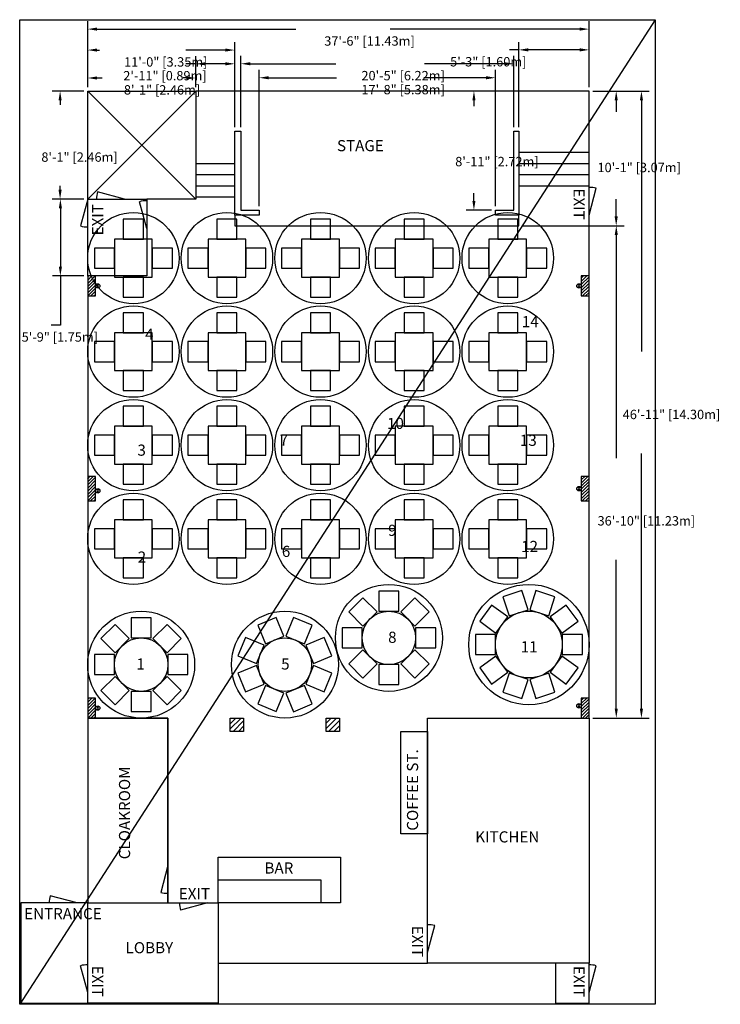
# Model space of a CAD drawing. Extents: x -61 to 6394, y -257 to 5332.
# Drawn here: x 5766 to 6394, y 4446 to 5330 of the extents above; entities that cross this region are included whole.
import ezdxf

# ---------------------------------------------------------------- set-up
doc = ezdxf.new("R2010")
doc.units = 0
doc.layers.get('0').update_dxf_attribs({"linetype": 'CONTINUOUS'})
doc.layers.get('DEFPOINTS').update_dxf_attribs({"linetype": 'CONTINUOUS'})
for name, color, linetype in [('AM_5', 3, 'CONTINUOUS'), ('KARTYA', 94, 'CONTINUOUS'), ('KEREK10', 5, 'CONTINUOUS'), ('KEREK8', 3, 'CONTINUOUS'), ('NÉZET', 5, 'CONTINUOUS'), ('SZAMOZAS', 1, 'CONTINUOUS'), ('TEREM', 6, 'CONTINUOUS')]:
    doc.layers.add(name, color=color, linetype=linetype)
doc.dimstyles.get("Standard").update_dxf_attribs({"dimtxt": 0.18, "dimasz": 0.18, "dimexe": 0.18, "dimexo": 0.0625, "dimgap": 0.09, "dimtad": 0, "dimtih": 1, "dimtoh": 1, "dimzin": 0, "dimcen": 0.09, "dimazin": 3, "dimtfac": 1, "dimtofl": 0, "dimtmove": 0, "dimatfit": 3})

# ---------------------------------------------------------------- blocks, each defined once
blk = doc.blocks.new('*U380')
at = {"layer": 'SZAMOZAS'}
blk.add_text('14', height=10, dxfattribs=at).set_placement((6216.12, 5053.91))
blk = doc.blocks.new('*U381')
at = {"layer": 'SZAMOZAS'}
blk.add_text('5', height=10, dxfattribs=at).set_placement((6000.16, 4746.52))
blk = doc.blocks.new('*U382')
at = {"layer": 'SZAMOZAS'}
blk.add_text('11', height=10, dxfattribs=at).set_placement((6215.16, 4761.99))
blk = doc.blocks.new('*U383')
at = {"layer": 'SZAMOZAS'}
blk.add_text('12', height=10, dxfattribs=at).set_placement((6215.52, 4852.06))
blk = doc.blocks.new('*U384')
at = {"layer": 'SZAMOZAS'}
blk.add_text('13', height=10, dxfattribs=at).set_placement((6214.45, 4947.37))
blk = doc.blocks.new('*U385')
at = {"layer": 'SZAMOZAS'}
blk.add_text('8', height=10, dxfattribs=at).set_placement((6096.16, 4770.52))
blk = doc.blocks.new('*U386')
at = {"layer": 'SZAMOZAS'}
blk.add_text('10', height=10, dxfattribs=at).set_placement((6095.21, 4962.52))
blk = doc.blocks.new('*U387')
at = {"layer": 'SZAMOZAS'}
blk.add_text('6', height=10, dxfattribs=at).set_placement((6000.76, 4847.62))
blk = doc.blocks.new('*U388')
at = {"layer": 'SZAMOZAS'}
blk.add_text('7', height=10, dxfattribs=at).set_placement((5998.86, 4947.55))
blk = doc.blocks.new('*U389')
at = {"layer": 'SZAMOZAS'}
blk.add_text('9', height=10, dxfattribs=at).set_placement((6096.16, 4866.52))
blk = doc.blocks.new('*U390')
at = {"layer": 'SZAMOZAS'}
blk.add_text('2', height=10, dxfattribs=at).set_placement((5871.44, 4842.52))
blk = doc.blocks.new('*U391')
at = {"layer": 'SZAMOZAS'}
blk.add_text('4', height=10, dxfattribs=at).set_placement((5878.07, 5042.59))
blk = doc.blocks.new('*U392')
at = {"layer": 'SZAMOZAS'}
blk.add_text('1', height=10, dxfattribs=at).set_placement((5870.21, 4746.52))
blk = doc.blocks.new('*U393')
at = {"layer": 'SZAMOZAS'}
blk.add_text('3', height=10, dxfattribs=at).set_placement((5871.16, 4938.52))
blk = doc.blocks.new('*U179')
at = {"layer": 'KEREK8'}
blk.add_lwpolyline([(-9, -9), (9, -9), (9, 9), (-9, 9)], close=True, dxfattribs=at)
blk = doc.blocks.new('*U180')
at = {"layer": 'KEREK8', "color": 0, "linetype": 'BYBLOCK'}
for p, rotation in [((690.9, 103.15), 135), ((714.24, 112.82), 90.00000000000003), ((737.57, 103.15), 45.00000000000002), ((681.24, 79.82), 180), ((690.9, 56.49), 225), ((737.57, 56.49), 315.0000000000001), ((714.24, 46.82), 270.0000000000001)]:
    blk.add_blockref('*U179', p, dxfattribs=dict(at, rotation=rotation))
blk.add_blockref('*U179', (747.24, 79.82), dxfattribs=at)
blk = doc.blocks.new('*U177')
at = {"layer": 'KEREK8'}
blk.add_lwpolyline([(-9, -9), (9, -9), (9, 9), (-9, 9)], close=True, dxfattribs=at)
blk = doc.blocks.new('*U178')
at = {"layer": 'KEREK8', "color": 0, "linetype": 'BYBLOCK'}
for p, rotation in [((690.9, 103.15), 135), ((714.24, 112.82), 90.00000000000003), ((737.57, 103.15), 45.00000000000002), ((681.24, 79.82), 180), ((690.9, 56.49), 225), ((737.57, 56.49), 315.0000000000001), ((714.24, 46.82), 270.0000000000001)]:
    blk.add_blockref('*U177', p, dxfattribs=dict(at, rotation=rotation))
blk.add_blockref('*U177', (747.24, 79.82), dxfattribs=at)
blk = doc.blocks.new('*U175')
at = {"layer": 'KEREK8'}
blk.add_lwpolyline([(-9, -9), (9, -9), (9, 9), (-9, 9)], close=True, dxfattribs=at)
blk = doc.blocks.new('*U176')
at = {"layer": 'KEREK8', "color": 0, "linetype": 'BYBLOCK'}
for p, rotation in [((690.9, 103.15), 135), ((714.24, 112.82), 90.00000000000003), ((737.57, 103.15), 45.00000000000002), ((681.24, 79.82), 180), ((690.9, 56.49), 225), ((737.57, 56.49), 315.0000000000001), ((714.24, 46.82), 270.0000000000001)]:
    blk.add_blockref('*U175', p, dxfattribs=dict(at, rotation=rotation))
blk.add_blockref('*U175', (747.24, 79.82), dxfattribs=at)
blk = doc.blocks.new('*X394')
at = {"color": 0}
for p, q in [((5826.5, 4915.08), (5831.37, 4919.95)), ((5826.5, 4917.91), (5828.54, 4919.95)), ((5826.5, 4912.25), (5833.5, 4919.25)), ((5826.5, 4909.42), (5833.5, 4916.42)), ((5826.5, 4906.6), (5833.5, 4913.6)), ((5826.5, 4903.77), (5833.5, 4910.77)), ((5826.5, 4900.94), (5833.5, 4907.94)), ((5826.5, 4898.11), (5833.5, 4905.11)), ((5829.17, 4897.95), (5833.5, 4902.28)), ((5832, 4897.95), (5833.5, 4899.45))]:
    blk.add_line(p, q, dxfattribs=at)
blk = doc.blocks.new('*X395')
at = {"color": 0}
for p, q in [((5826.5, 5093.27), (5833.18, 5099.95)), ((5826.5, 5096.1), (5830.35, 5099.95)), ((5826.5, 5098.93), (5827.52, 5099.95)), ((5826.5, 5090.44), (5833.5, 5097.44)), ((5826.5, 5087.62), (5833.5, 5094.62)), ((5826.5, 5084.79), (5833.5, 5091.79)), ((5826.5, 5081.96), (5833.5, 5088.96)), ((5829.32, 5081.95), (5833.5, 5086.13)), ((5832.15, 5081.95), (5833.5, 5083.3))]:
    blk.add_line(p, q, dxfattribs=at)
blk = doc.blocks.new('*X396')
at = {"color": 0}
for p, q in [((6269.5, 4716.03), (6274.42, 4720.95)), ((6269.5, 4718.86), (6271.59, 4720.95)), ((6269.5, 4713.2), (6276.5, 4720.2)), ((6269.5, 4710.37), (6276.5, 4717.37)), ((6269.5, 4707.54), (6276.5, 4714.54)), ((6269.5, 4704.71), (6276.5, 4711.71)), ((6270.56, 4702.95), (6276.5, 4708.89)), ((6273.39, 4702.95), (6276.5, 4706.06)), ((6276.22, 4702.95), (6276.5, 4703.23))]:
    blk.add_line(p, q, dxfattribs=at)
blk = doc.blocks.new('*X397')
at = {"color": 0}
for p, q in [((5826.5, 4714.26), (5833.19, 4720.95)), ((5826.5, 4717.09), (5830.36, 4720.95)), ((5826.5, 4719.92), (5827.53, 4720.95)), ((5826.5, 4711.43), (5833.5, 4718.43)), ((5826.5, 4708.61), (5833.5, 4715.61)), ((5826.5, 4705.78), (5833.5, 4712.78)), ((5826.5, 4702.95), (5833.5, 4709.95)), ((5829.33, 4702.95), (5833.5, 4707.12)), ((5832.16, 4702.95), (5833.5, 4704.29))]:
    blk.add_line(p, q, dxfattribs=at)
blk = doc.blocks.new('*X398')
at = {"color": 0}
for p, q in [((6269.5, 4914.02), (6275.43, 4919.95)), ((6269.5, 4916.85), (6272.6, 4919.95)), ((6269.5, 4919.68), (6269.77, 4919.95)), ((6269.5, 4911.19), (6276.5, 4918.19)), ((6269.5, 4908.36), (6276.5, 4915.36)), ((6269.5, 4905.53), (6276.5, 4912.53)), ((6269.5, 4902.7), (6276.5, 4909.7)), ((6269.5, 4899.88), (6276.5, 4906.88)), ((6270.4, 4897.95), (6276.5, 4904.05)), ((6273.23, 4897.95), (6276.5, 4901.22)), ((6276.06, 4897.95), (6276.5, 4898.39))]:
    blk.add_line(p, q, dxfattribs=at)
blk = doc.blocks.new('*X399')
at = {"color": 0}
for p, q in [((6269.5, 5095.04), (6274.41, 5099.95)), ((6269.5, 5097.87), (6271.58, 5099.95)), ((6269.5, 5092.21), (6276.5, 5099.21)), ((6269.5, 5089.38), (6276.5, 5096.38)), ((6269.5, 5086.55), (6276.5, 5093.55)), ((6269.5, 5083.72), (6276.5, 5090.72)), ((6270.55, 5081.95), (6276.5, 5087.9)), ((6273.38, 5081.95), (6276.5, 5085.07)), ((6276.21, 5081.95), (6276.5, 5082.24))]:
    blk.add_line(p, q, dxfattribs=at)
blk = doc.blocks.new('*D181')
at = {"layer": 'AM_5', "linetype": 'BYBLOCK'}
for p, q in [((5826.5, 5269.45), (5826.5, 5328.55)), ((6276.5, 5269.45), (6276.5, 5328.55)), ((5834.9, 5321.55), (6013.22, 5321.55)), ((6268.1, 5321.55), (6098.06, 5321.55))]:
    blk.add_line(p, q, dxfattribs=at)
at = {"layer": 'AM_5'}
for points in [[(5834.9, 5322.95), (5834.9, 5320.15), (5826.5, 5321.55)], [(6268.1, 5322.95), (6268.1, 5320.15), (6276.5, 5321.55)]]:
    blk.add_solid(points, dxfattribs=at)
at = {"layer": 'DEFPOINTS', "color": 0}
for p in [(6276.5, 5321.55), (5826.5, 5265.95), (6276.5, 5265.95)]:
    blk.add_point(p, dxfattribs=at)
at = {"layer": 'AM_5', "color": 2}
blk.add_text('37\'-6" [11.43m]', height=8.4, dxfattribs=at).set_placement((6038.84, 5306.68))
blk = doc.blocks.new('*D182')
at = {"layer": 'AM_5', "linetype": 'BYBLOCK'}
for p, q in [((5826.5, 5269.45), (5826.5, 5284.67)), ((5923.5, 5269.45), (5923.5, 5284.67)), ((5834.9, 5277.67), (5839.47, 5277.67)), ((5915.1, 5277.67), (5912.15, 5277.67))]:
    blk.add_line(p, q, dxfattribs=at)
at = {"layer": 'AM_5'}
for points in [[(5834.9, 5279.07), (5834.9, 5276.27), (5826.5, 5277.67)], [(5915.1, 5279.07), (5915.1, 5276.27), (5923.5, 5277.67)]]:
    blk.add_solid(points, dxfattribs=at)
at = {"layer": 'DEFPOINTS', "color": 0}
for p in [(5923.5, 5277.67), (5826.5, 5265.95), (5923.5, 5265.95)]:
    blk.add_point(p, dxfattribs=at)
at = {"layer": 'AM_5', "color": 2}
blk.add_text('8\'-1" [2.46m]', height=8.4, dxfattribs=at).set_placement((5859.01, 5262.81))
blk = doc.blocks.new('*D193')
at = {"layer": 'AM_5', "linetype": 'BYBLOCK'}
for p, q in [((6217, 5144.95), (6307.93, 5144.95)), ((6300.93, 5136.55), (6300.93, 4936.41)), ((6300.93, 4711.35), (6300.93, 4845.04)), ((6280, 4702.95), (6307.93, 4702.95))]:
    blk.add_line(p, q, dxfattribs=at)
at = {"layer": 'AM_5'}
for points in [[(6299.53, 5136.55), (6302.33, 5136.55), (6300.93, 5144.95)], [(6299.53, 4711.35), (6302.33, 4711.35), (6300.93, 4702.95)]]:
    blk.add_solid(points, dxfattribs=at)
at = {"layer": 'DEFPOINTS', "color": 0}
for p in [(6213.5, 5144.95), (6276.5, 4702.95), (6300.93, 4702.95)]:
    blk.add_point(p, dxfattribs=at)
at = {"layer": 'AM_5', "color": 2}
blk.add_text('36\'-10" [11.23m]', height=8.4, dxfattribs=at).set_placement((6284.13, 4875.86))
blk = doc.blocks.new('*D183')
at = {"layer": 'AM_5', "linetype": 'BYBLOCK'}
for p, q in [((5826.5, 5269.45), (5826.5, 5309.76)), ((5958.5, 5233.45), (5958.5, 5309.76)), ((5834.9, 5302.76), (5837.23, 5302.76)), ((5950.1, 5302.76), (5914.73, 5302.76))]:
    blk.add_line(p, q, dxfattribs=at)
at = {"layer": 'AM_5'}
for points in [[(5834.9, 5304.16), (5834.9, 5301.36), (5826.5, 5302.76)], [(5950.1, 5304.16), (5950.1, 5301.36), (5958.5, 5302.76)]]:
    blk.add_solid(points, dxfattribs=at)
at = {"layer": 'DEFPOINTS', "color": 0}
for p in [(5826.5, 5302.76), (5826.5, 5265.95), (5958.5, 5229.95)]:
    blk.add_point(p, dxfattribs=at)
at = {"layer": 'AM_5', "color": 2}
blk.add_text('11\'-0" [3.35m]', height=8.4, dxfattribs=at).set_placement((5859.18, 5287.89))
blk = doc.blocks.new('*D184')
at = {"layer": 'AM_5', "linetype": 'BYBLOCK'}
for p, q in [((5823, 5265.95), (5794.75, 5265.95)), ((5801.75, 5257.55), (5801.75, 5253.66)), ((5801.75, 5177.35), (5801.75, 5180.97)), ((5823, 5168.95), (5794.75, 5168.95))]:
    blk.add_line(p, q, dxfattribs=at)
at = {"layer": 'AM_5'}
for points in [[(5800.35, 5257.55), (5803.15, 5257.55), (5801.75, 5265.95)], [(5800.35, 5177.35), (5803.15, 5177.35), (5801.75, 5168.95)]]:
    blk.add_solid(points, dxfattribs=at)
at = {"layer": 'DEFPOINTS', "color": 0}
for p in [(5826.5, 5265.95), (5801.75, 5168.95), (5826.5, 5168.95)]:
    blk.add_point(p, dxfattribs=at)
at = {"layer": 'AM_5', "color": 2}
blk.add_text('8\'-1" [2.46m]', height=8.4, dxfattribs=at).set_placement((5784.95, 5202.45))
blk = doc.blocks.new('*D185')
at = {"layer": 'AM_5', "linetype": 'BYBLOCK'}
for p, q in [((5923.5, 5269.45), (5923.5, 5297.4)), ((5958.5, 5233.45), (5958.5, 5297.4)), ((5923.5, 5290.4), (5914.52, 5290.4)), ((5950.1, 5290.4), (5931.9, 5290.4))]:
    blk.add_line(p, q, dxfattribs=at)
at = {"layer": 'AM_5'}
for points in [[(5931.9, 5291.8), (5931.9, 5289), (5923.5, 5290.4)], [(5950.1, 5291.8), (5950.1, 5289), (5958.5, 5290.4)]]:
    blk.add_solid(points, dxfattribs=at)
at = {"layer": 'DEFPOINTS', "color": 0}
for p in [(5923.5, 5290.4), (5923.5, 5265.95), (5958.5, 5229.95)]:
    blk.add_point(p, dxfattribs=at)
at = {"layer": 'AM_5', "color": 2}
blk.add_text('2\'-11" [0.89m]', height=8.4, dxfattribs=at).set_placement((5858.46, 5275.54))
blk = doc.blocks.new('*U400')
at = {"layer": 'SZAMOZAS'}
blk.add_text('STAGE', height=10, dxfattribs=at).set_placement((6050.25, 5211.92))
blk = doc.blocks.new('*D186')
at = {"layer": 'AM_5', "linetype": 'BYBLOCK'}
for p, q in [((5823, 5168.95), (5795.02, 5168.95)), ((5802.02, 5160.55), (5802.02, 5108.35)), ((5823, 5099.95), (5795.02, 5099.95)), ((5802.02, 5099.95), (5802.02, 5055.78)), ((5802.02, 5055.78), (5793.62, 5055.78))]:
    blk.add_line(p, q, dxfattribs=at)
at = {"layer": 'AM_5'}
for points in [[(5800.62, 5160.55), (5803.42, 5160.55), (5802.02, 5168.95)], [(5800.62, 5108.35), (5803.42, 5108.35), (5802.02, 5099.95)]]:
    blk.add_solid(points, dxfattribs=at)
at = {"layer": 'DEFPOINTS', "color": 0}
for p in [(5826.5, 5168.95), (5802.02, 5099.95), (5826.5, 5099.95)]:
    blk.add_point(p, dxfattribs=at)
at = {"layer": 'AM_5', "color": 2}
blk.add_text('5\'-9" [1.75m]', height=8.4, dxfattribs=at).set_placement((5767.28, 5040.91))
blk = doc.blocks.new('*D187')
at = {"layer": 'AM_5', "linetype": 'BYBLOCK'}
for p, q in [((6213.5, 5233.45), (6213.5, 5309.93)), ((6276.5, 5269.45), (6276.5, 5309.93)), ((6213.5, 5302.93), (6204.99, 5302.93)), ((6268.1, 5302.93), (6221.9, 5302.93))]:
    blk.add_line(p, q, dxfattribs=at)
at = {"layer": 'AM_5'}
for points in [[(6221.9, 5304.33), (6221.9, 5301.53), (6213.5, 5302.93)], [(6268.1, 5304.33), (6268.1, 5301.53), (6276.5, 5302.93)]]:
    blk.add_solid(points, dxfattribs=at)
at = {"layer": 'DEFPOINTS', "color": 0}
for p in [(6213.5, 5302.93), (6276.5, 5265.95), (6213.5, 5229.95)]:
    blk.add_point(p, dxfattribs=at)
at = {"layer": 'AM_5', "color": 2}
blk.add_text('5\'-3" [1.60m]', height=8.4, dxfattribs=at).set_placement((6151.84, 5288.06))
blk = doc.blocks.new('*D188')
at = {"layer": 'AM_5', "linetype": 'BYBLOCK'}
for p, q in [((6273, 5265.95), (6166.17, 5265.95)), ((6173.17, 5257.55), (6173.17, 5252.46)), ((6173.17, 5167.35), (6173.17, 5174.15)), ((6189, 5158.95), (6166.17, 5158.95))]:
    blk.add_line(p, q, dxfattribs=at)
at = {"layer": 'AM_5'}
for points in [[(6171.77, 5257.55), (6174.57, 5257.55), (6173.17, 5265.95)], [(6171.77, 5167.35), (6174.57, 5167.35), (6173.17, 5158.95)]]:
    blk.add_solid(points, dxfattribs=at)
at = {"layer": 'DEFPOINTS', "color": 0}
for p in [(6276.5, 5265.95), (6173.17, 5158.95), (6192.5, 5158.95)]:
    blk.add_point(p, dxfattribs=at)
at = {"layer": 'AM_5', "color": 2}
blk.add_text('8\'-11" [2.72m]', height=8.4, dxfattribs=at).set_placement((6156.37, 5198.43))
blk = doc.blocks.new('*U401')
at = {"layer": 'SZAMOZAS'}
blk.add_text('EXIT', height=10, rotation=90, dxfattribs=at).set_placement((5840.45, 5136.36))
blk = doc.blocks.new('*U402')
at = {"layer": 'SZAMOZAS'}
blk.add_text('EXIT', height=10, rotation=270, dxfattribs=at).set_placement((6262.56, 5178.41))
blk = doc.blocks.new('*D189')
at = {"layer": 'AM_5', "linetype": 'BYBLOCK'}
for p, q in [((5964, 5233.45), (5964, 5297.45)), ((6209, 5233.45), (6209, 5297.45)), ((5972.4, 5290.45), (6049.28, 5290.45)), ((6200.6, 5290.45), (6128.73, 5290.45))]:
    blk.add_line(p, q, dxfattribs=at)
at = {"layer": 'AM_5'}
for points in [[(5972.4, 5291.85), (5972.4, 5289.05), (5964, 5290.45)], [(6200.6, 5291.85), (6200.6, 5289.05), (6209, 5290.45)]]:
    blk.add_solid(points, dxfattribs=at)
at = {"layer": 'DEFPOINTS', "color": 0}
for p in [(5964, 5290.45), (5964, 5229.95), (6209, 5229.95)]:
    blk.add_point(p, dxfattribs=at)
at = {"layer": 'AM_5', "color": 2}
blk.add_text('20\'-5" [6.22m]', height=8.4, dxfattribs=at).set_placement((6072.2, 5275.58))
blk = doc.blocks.new('*D190')
at = {"layer": 'AM_5', "linetype": 'BYBLOCK'}
for p, q in [((6280, 5265.95), (6307.86, 5265.95)), ((6300.86, 5257.55), (6300.86, 5247.2)), ((6300.86, 5153.35), (6300.86, 5168.78)), ((6217, 5144.95), (6307.86, 5144.95))]:
    blk.add_line(p, q, dxfattribs=at)
at = {"layer": 'AM_5'}
for points in [[(6299.46, 5257.55), (6302.26, 5257.55), (6300.86, 5265.95)], [(6299.46, 5153.35), (6302.26, 5153.35), (6300.86, 5144.95)]]:
    blk.add_solid(points, dxfattribs=at)
at = {"layer": 'DEFPOINTS', "color": 0}
for p in [(6276.5, 5265.95), (6213.5, 5144.95), (6300.86, 5144.95)]:
    blk.add_point(p, dxfattribs=at)
at = {"layer": 'AM_5', "color": 2}
blk.add_text('10\'-1" [3.07m]', height=8.4, dxfattribs=at).set_placement((6284.06, 5193.12))
blk = doc.blocks.new('*D191')
at = {"layer": 'AM_5', "linetype": 'BYBLOCK'}
for p, q in [((5980.5, 5162.45), (5980.5, 5284.89)), ((5988.9, 5277.89), (6049.79, 5277.89)), ((6184.1, 5277.89), (6128.21, 5277.89)), ((6192.5, 5162.45), (6192.5, 5284.89))]:
    blk.add_line(p, q, dxfattribs=at)
at = {"layer": 'AM_5'}
for points in [[(5988.9, 5279.29), (5988.9, 5276.49), (5980.5, 5277.89)], [(6184.1, 5279.29), (6184.1, 5276.49), (6192.5, 5277.89)]]:
    blk.add_solid(points, dxfattribs=at)
at = {"layer": 'DEFPOINTS', "color": 0}
for p in [(5980.5, 5277.89), (5980.5, 5158.95), (6192.5, 5158.95)]:
    blk.add_point(p, dxfattribs=at)
at = {"layer": 'AM_5', "color": 2}
blk.add_text('17\'-8" [5.38m]', height=8.4, dxfattribs=at).set_placement((6072.2, 5263.02))
blk = doc.blocks.new('*D192')
at = {"layer": 'AM_5', "linetype": 'BYBLOCK'}
for p, q in [((6280, 5265.95), (6330.5, 5265.95)), ((6323.5, 5257.55), (6323.5, 5032.09)), ((6323.5, 4711.35), (6323.5, 4940.38)), ((6280, 4702.95), (6330.5, 4702.95))]:
    blk.add_line(p, q, dxfattribs=at)
at = {"layer": 'AM_5'}
for points in [[(6322.1, 5257.55), (6324.9, 5257.55), (6323.5, 5265.95)], [(6322.1, 4711.35), (6324.9, 4711.35), (6323.5, 4702.95)]]:
    blk.add_solid(points, dxfattribs=at)
at = {"layer": 'DEFPOINTS', "color": 0}
for p in [(6276.5, 5265.95), (6276.5, 4702.95), (6323.5, 4702.95)]:
    blk.add_point(p, dxfattribs=at)
at = {"layer": 'AM_5', "color": 2}
blk.add_text('46\'-11" [14.30m]', height=8.4, dxfattribs=at).set_placement((6306.7, 4971.37))
blk = doc.blocks.new('*U403')
at = {"layer": 'SZAMOZAS'}
blk.add_text('EXIT', height=10, rotation=270, dxfattribs=at).set_placement((6262.56, 4480.41))
blk = doc.blocks.new('*U404')
at = {"layer": 'SZAMOZAS'}
blk.add_text('EXIT', height=10, rotation=270, dxfattribs=at).set_placement((6117.56, 4516.41))
blk = doc.blocks.new('*U405')
at = {"layer": 'SZAMOZAS'}
blk.add_text('EXIT', height=10, rotation=270, dxfattribs=at).set_placement((5830.52, 4480.66))
blk = doc.blocks.new('*U406')
at = {"layer": 'SZAMOZAS'}
blk.add_text('ENTRANCE', height=10, dxfattribs=at).set_placement((5769.47, 4522.35))
blk = doc.blocks.new('*U407')
at = {"layer": 'SZAMOZAS'}
blk.add_text('EXIT', height=10, dxfattribs=at).set_placement((5908.3, 4540.3))
blk = doc.blocks.new('*U408')
at = {"layer": 'SZAMOZAS'}
blk.add_text('BAR', height=10, dxfattribs=at).set_placement((5985.17, 4563.35))
blk = doc.blocks.new('*U409')
at = {"layer": 'SZAMOZAS'}
blk.add_text('KITCHEN', height=10, dxfattribs=at).set_placement((6174.38, 4591.28))
blk = doc.blocks.new('*U410')
at = {"layer": 'SZAMOZAS'}
blk.add_text('CLOAKROOM', height=10, rotation=90, dxfattribs=at).set_placement((5864.59, 4576.15))
blk = doc.blocks.new('*U411')
at = {"layer": 'SZAMOZAS'}
blk.add_text('LOBBY', height=10, dxfattribs=at).set_placement((5860.51, 4491.76))
blk = doc.blocks.new('*U412')
at = {"layer": 'SZAMOZAS'}
blk.add_text('COFFEE ST.', height=10, rotation=90, dxfattribs=at).set_placement((6123.07, 4601.83))
blk = doc.blocks.new('*X413')
at = {"color": 0}
for p, q in [((5954.5, 4693.15), (5964.3, 4702.95)), ((5954.5, 4697.9), (5959.55, 4702.95)), ((5954.5, 4702.65), (5954.8, 4702.95)), ((5957.05, 4690.95), (5966.5, 4700.4)), ((5961.8, 4690.95), (5966.5, 4695.65))]:
    blk.add_line(p, q, dxfattribs=at)
blk = doc.blocks.new('*X414')
at = {"color": 0}
for p, q in [((6040.5, 4693.62), (6049.83, 4702.95)), ((6040.5, 4698.37), (6045.08, 4702.95)), ((6042.58, 4690.95), (6052.5, 4700.87)), ((6047.34, 4690.95), (6052.5, 4696.11)), ((6052.09, 4690.95), (6052.5, 4691.36))]:
    blk.add_line(p, q, dxfattribs=at)
blk = doc.blocks.new('*U171')
at = {"layer": 'KEREK10'}
blk.add_lwpolyline([(-9, -9), (9, -9), (9, 9), (-9, 9)], close=True, dxfattribs=at)
blk = doc.blocks.new('*U172')
at = {"layer": 'KEREK10', "color": 0, "linetype": 'BYBLOCK'}
for p, rotation in [((702.18, 116.91), 108), ((726.29, 116.91), 72), ((682.68, 102.74), 144), ((745.79, 102.74), 36.00000000000001), ((675.24, 79.82), 180), ((682.68, 56.9), 216), ((745.79, 56.9), 323.9999999999999), ((702.18, 42.73), 251.9999999999999), ((726.29, 42.73), 287.9999999999999)]:
    blk.add_blockref('*U171', p, dxfattribs=dict(at, rotation=rotation))
blk.add_blockref('*U171', (753.24, 79.82), dxfattribs=at)
blk = doc.blocks.new('KARTYA')
at = {"layer": 'KARTYA'}
for points in [[(3794, 2595.44), (3812, 2595.44), (3812, 2613.44), (3794, 2613.44)], [(3786, 2561.44), (3820, 2561.44), (3820, 2595.44), (3786, 2595.44)], [(3768, 2569.44), (3786, 2569.44), (3786, 2587.44), (3768, 2587.44)], [(3820, 2569.44), (3838, 2569.44), (3838, 2587.44), (3820, 2587.44)], [(3794, 2543.44), (3812, 2543.44), (3812, 2561.44), (3794, 2561.44)]]:
    blk.add_lwpolyline(points, close=True, dxfattribs=at)
blk.add_circle((3803, 2578.44), 41, dxfattribs=at)
blk = doc.blocks.new('*U173')
at = {"layer": 'KARTYA'}
blk.add_blockref('KARTYA', (-3762, -2537.44), dxfattribs=at)
blk = doc.blocks.new('*U174')
at = {"layer": 'KARTYA', "color": 0, "linetype": 'BYBLOCK'}
for p in [(0, 252), (84, 252), (168, 252), (252, 252), (336, 252), (0, 168), (84, 168), (168, 168), (252, 168), (336, 168), (0, 84), (84, 84), (168, 84), (252, 84), (336, 84), (0, 0), (84, 0), (168, 0), (252, 0), (336, 0)]:
    blk.add_blockref('*U173', p, dxfattribs=at)

msp = doc.modelspace()

# ---------------------------------------------------------------- linework, layer by layer
msp.add_line((6335.7, 5330.014), (5765.5, 4445.95))
msp.add_lwpolyline([(6335.7, 4445.95), (5765.5, 4445.95), (5765.5, 5330.014), (6335.7, 5330.014)], close=True)
at = {"layer": 'KEREK10'}
for radius in [54, 30]:
    msp.add_circle((6222.5, 4768.951), radius, dxfattribs=at)
at = {"layer": 'KEREK8'}
msp.add_lwpolyline([(6131.5, 4598.95), (6107.5, 4598.95), (6107.5, 4690.95), (6131.5, 4690.95)], close=True, dxfattribs=at)
for centre, radius in [((6096.832, 4774.951), 48), ((5874.5, 4750.95), 48), ((6003.5, 4750.95), 48), ((6096.832, 4774.951), 24), ((5874.5, 4750.95), 24), ((6003.5, 4750.95), 24)]:
    msp.add_circle(centre, radius, dxfattribs=at)
at = {"layer": 'TEREM'}
for p, q in [((5826.5, 5265.95), (5923.5, 5168.95)), ((5923.5, 5265.95), (5826.5, 5168.95)), ((6213.5, 5210.95), (6276.5, 5210.95)), ((5923.5, 5200.95), (5958.5, 5200.95)), ((6213.5, 5200.95), (6276.5, 5200.95)), ((5923.5, 5190.95), (5958.5, 5190.95)), ((6213.5, 5190.95), (6276.5, 5190.95)), ((5923.5, 5180.95), (5958.5, 5180.95)), ((6213.5, 5180.95), (6276.5, 5180.95)), ((5859.5, 5168.95), (5835.352, 5175.42)), ((6276.5, 5154.45), (6282.97, 5178.598)), ((5826.5, 5168.95), (5820.03, 5144.801)), ((5826.5, 5168.95), (5879.5, 5168.95)), ((5879.5, 5142.45), (5873.03, 5166.598)), ((5923.5, 5170.95), (5958.5, 5170.95)), ((5898.5, 4570.598), (5892.03, 4546.45)), ((5817, 4536.95), (5792.852, 4543.42)), ((5934, 4536.95), (5909.852, 4530.479)), ((6131.5, 4492.45), (6137.97, 4516.598)), ((5826.5, 4456.45), (5820.03, 4480.598)), ((6276.5, 4456.45), (6282.97, 4480.598))]:
    msp.add_line(p, q, dxfattribs=at)
for points in [[(5826.5, 5099.95), (5826.5, 5265.95), (5923.5, 5265.95)], [(5958.5, 5154.45), (5958.5, 5144.95), (6213.5, 5144.95), (6213.5, 5154.45)], [(6036, 4536.95), (6036, 4557.338), (5943.5, 4557.338)]]:
    msp.add_lwpolyline(points, dxfattribs=at)
for points in [[(5826.5, 4702.95), (5898.5, 4702.95), (5898.5, 4536.95), (5943.5, 4536.95), (5943.5, 4482.95), (6131.5, 4482.95), (6131.5, 4702.95), (6276.5, 4702.95), (6276.5, 5265.95), (5923.5, 5265.95), (5923.5, 5168.95), (5879.5, 5168.95), (5879.5, 5099.95), (5826.5, 5099.95)], [(5980.5, 5158.95), (5980.5, 5154.45), (5958.5, 5154.45), (5958.5, 5229.95), (5964, 5229.95), (5964, 5158.95), (5980.5, 5158.95)], [(6209, 5229.95), (6213.5, 5229.95), (6213.5, 5154.45), (6192.5, 5154.45), (6192.5, 5158.95), (6209, 5158.95)], [(5826.5, 5081.95), (5833.5, 5081.95), (5833.5, 5099.95), (5826.5, 5099.95)], [(6269.5, 5081.95), (6276.5, 5081.95), (6276.5, 5099.95), (6269.5, 5099.95)], [(5826.5, 4897.95), (5833.5, 4897.95), (5833.5, 4919.95), (5826.5, 4919.95)], [(6269.5, 4897.95), (6276.5, 4897.95), (6276.5, 4919.95), (6269.5, 4919.95)], [(5826.5, 4702.95), (5833.5, 4702.95), (5833.5, 4720.95), (5826.5, 4720.95)], [(6269.5, 4702.95), (6276.5, 4702.95), (6276.5, 4720.95), (6269.5, 4720.95)], [(5898.5, 4702.95), (5826.5, 4702.95), (5826.5, 4536.95), (5898.5, 4536.95)], [(5954.5, 4702.95), (5966.5, 4702.95), (5966.5, 4690.95), (5954.5, 4690.95)], [(6040.5, 4702.95), (6052.5, 4702.95), (6052.5, 4690.95), (6040.5, 4690.95)], [(6131.5, 4702.95), (6276.5, 4702.95), (6276.5, 4482.95), (6131.5, 4482.95)], [(5943.5, 4536.95), (5943.5, 4577.95), (6053.5, 4577.95), (6053.5, 4536.95), (6036, 4536.95), (6036, 4536.95)], [(5826.5, 4536.95), (5766.5, 4536.95), (5766.5, 4446.95), (5826.5, 4446.95)], [(5943.5, 4446.95), (5826.5, 4446.95), (5826.5, 4536.95), (5943.5, 4536.95)], [(6276.5, 4482.95), (6246.5, 4482.95), (6246.5, 4446.95), (6276.5, 4446.95)]]:
    msp.add_lwpolyline(points, close=True, dxfattribs=at)
for centre, radius in [((5835.5, 5090.95), 2), ((5835.5, 5091.866), 0.5), ((6267.5, 5090.95), 2), ((6267.5, 5091.866), 0.5), ((5835.5, 5090.033), 0.5), ((6267.5, 5090.033), 0.5), ((5835.5, 4906.95), 2), ((5835.5, 4907.866), 0.5), ((6267.5, 4908.95), 2), ((6267.5, 4909.866), 0.5), ((6267.5, 4908.033), 0.5), ((5835.5, 4906.033), 0.5), ((5835.5, 4711.95), 2), ((5835.5, 4712.866), 0.5), ((6267.5, 4713.95), 2), ((6267.5, 4714.866), 0.5), ((6267.5, 4713.033), 0.5), ((5835.5, 4711.033), 0.5)]:
    msp.add_circle(centre, radius, dxfattribs=at)
for centre, start, end in [((5859.5, 5168.95), 165, 180), ((6276.5, 5154.45), 75, 90), ((5879.5, 5142.45), 90, 105), ((5826.5, 5168.95), 255, 270), ((5898.5, 4570.598), 255, 270), ((5817, 4536.95), 165, 180), ((5934, 4536.95), 180, 195), ((6131.5, 4492.45), 75, 90), ((5826.5, 4456.45), 90, 105), ((6276.5, 4456.45), 75, 90)]:
    msp.add_arc(centre, 25, start, end, dxfattribs=at)

# ---------------------------------------------------------------- block references
at = {"layer": 'KARTYA'}
msp.add_blockref('*U174', (5826.5, 4822.951), dxfattribs=at)
at = {"layer": 'KEREK10'}
msp.add_blockref('*U172', (5508.264, 4689.131), dxfattribs=at)
at = {"layer": 'KEREK8'}
for name, p in [('*U180', (5382.596, 4695.131)), ('*U178', (5160.264, 4671.13))]:
    msp.add_blockref(name, p, dxfattribs=at)
at = {"layer": 'KEREK8', "rotation": 22.50000000000001}
msp.add_blockref('*U176', (5374.178, 4403.879), dxfattribs=at)
at = {"layer": 'NÉZET'}
for name in ['*U400', '*U402', '*U401', '*U380', '*U391', '*U386', '*U388', '*U384', '*U393', '*U389', '*U387', '*U383', '*U390', '*U385', '*U382', '*U392', '*U381', '*U412', '*U410', '*U409', '*U408', '*U407', '*U406', '*U404', '*U411', '*U405', '*U403']:
    msp.add_blockref(name, (0, 0), dxfattribs=at)
at = {"layer": 'TEREM', "linetype": 'CONTINUOUS'}
for name in ['*X395', '*X399', '*X394', '*X398', '*X397', '*X396', '*X413', '*X414']:
    msp.add_blockref(name, (0, 0), dxfattribs=at)

# ---------------------------------------------------------------- dimensions: what is measured, and where the dimension line sits
at = {"layer": 'AM_5'}
for base, p1, p2, override, picture, middle in [((6276.5, 5321.551), (5826.5, 5265.95), (6276.5, 5265.95), {"dimscale": 70, "dimlunit": 4}, '*D181', (6055.64, 5321.551)), ((5826.5, 5302.761), (5958.5, 5229.95), (5826.5, 5265.95), {"dimscale": 70, "dimlunit": 4, "dimtofl": 1}, '*D183', (5875.981, 5302.761)), ((6213.5, 5302.931), (6276.5, 5265.95), (6213.5, 5229.95), {"dimscale": 70, "dimlunit": 4, "dimtofl": 1}, '*D187', (6168.644, 5302.931)), ((5923.5, 5290.404), (5958.5, 5229.95), (5923.5, 5265.95), {"dimscale": 70, "dimlunit": 4, "dimtofl": 1}, '*D185', (5875.257, 5290.404)), ((5964, 5290.451), (6209, 5229.95), (5964, 5229.95), {"dimscale": 70, "dimlunit": 4, "dimtofl": 1}, '*D189', (6089.002, 5290.451)), ((5923.5, 5277.674), (5826.5, 5265.95), (5923.5, 5265.95), {"dimscale": 70, "dimlunit": 4, "dimtofl": 1}, '*D182', (5875.81, 5277.674)), ((5980.5, 5277.89), (6192.5, 5158.95), (5980.5, 5158.95), {"dimscale": 70, "dimlunit": 4, "dimtofl": 1}, '*D191', (6088.996, 5277.89))]:
    dim = msp.add_linear_dim(base=base, p1=p1, p2=p2, dimstyle='Standard', override=override, dxfattribs=at)
    dim.commit()
    dim.dimension.update_dxf_attribs({"geometry": picture, "text_midpoint": middle, "dimtype": 128})
for base, p1, p2, override, picture, middle in [((5801.745, 5168.95), (5826.5, 5265.95), (5826.5, 5168.95), {"dimscale": 70, "dimlunit": 4, "dimfrac": 1}, '*D184', (5801.745, 5217.313)), ((6173.166, 5158.95), (6276.5, 5265.95), (6192.5, 5158.95), {"dimscale": 70, "dimlunit": 4, "dimtofl": 1}, '*D188', (6173.166, 5213.303)), ((6300.861, 5144.95), (6276.5, 5265.95), (6213.5, 5144.95), {"dimscale": 70, "dimlunit": 4, "dimtofl": 1}, '*D190', (6300.861, 5207.986)), ((5802.024, 5099.95), (5826.5, 5168.95), (5826.5, 5099.95), {"dimscale": 70, "dimlunit": 4, "dimtofl": 1, "dimfrac": 1}, '*D186', (5784.078, 5055.781))]:
    dim = msp.add_linear_dim(base=base, p1=p1, p2=p2, angle=90, dimstyle='Standard', override=override, dxfattribs=at)
    dim.commit()
    dim.dimension.update_dxf_attribs({"geometry": picture, "text_midpoint": middle, "dimtype": 128, "text_rotation": 90})
for base, p1, override, picture, middle in [((6323.496, 4702.95), (6276.5, 5265.95), {"dimscale": 70, "dimtih": 0, "dimlunit": 4, "dimtofl": 0}, '*D192', (6323.496, 4986.235)), ((6300.931, 4702.95), (6213.5, 5144.95), {"dimscale": 70, "dimtih": 0, "dimlunit": 4}, '*D193', (6300.931, 4890.726))]:
    dim = msp.add_linear_dim(base=base, p1=p1, p2=(6276.5, 4702.95), angle=90, dimstyle='Standard', override=override, dxfattribs=at)
    dim.commit()
    dim.dimension.update_dxf_attribs({"geometry": picture, "text_midpoint": middle, "dimtype": 128})

doc.saveas('drawing.dxf')
